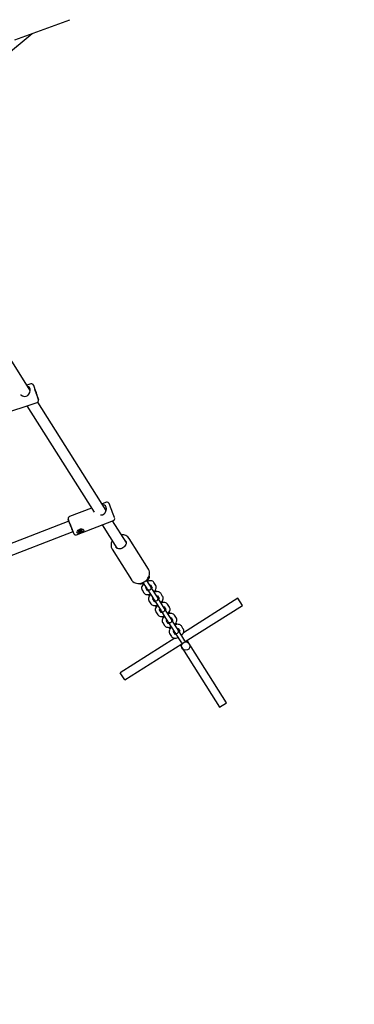
# Model space of a CAD drawing. Units: millimetres. Extents: x 5 to 30.2, y 5.4 to 25.7.
# Drawn here: x 22.2 to 22.7, y 19.3 to 20.7 of the extents above; entities that cross this region are included whole.
import ezdxf

# ---------------------------------------------------------------- set-up
doc = ezdxf.new("R2010")
doc.units = ezdxf.units.MM
doc.header["$LTSCALE"] = 160
doc.header["$PDSIZE"] = -1
doc.linetypes.add('SLD-Сплошная', pattern=[0])
doc.styles.get("Standard").update_dxf_attribs({"font": 'isocpeui.ttf'})
doc.dimstyles.new('ISO-25', dxfattribs={"dimtxt": 2.5, "dimasz": 2.5, "dimexe": 1.25, "dimexo": 0.625, "dimtad": 1, "dimtxsty": 'Standard', "dimcen": 2.5, "dimadec": 0, "dimazin": 0, "dimtfac": 1, "dimtmove": 0, "dimatfit": 3, "dimfxl": 1, "dimarcsym": 0})

# ---------------------------------------------------------------- blocks, each defined once
blk = doc.blocks.new('_D_19')
at = {"color": 0, "lineweight": -2, "transparency": 16777216}
for p, q in [((28.3944, 21.7207), (28.3944, 5.3785)), ((6.9039, 10.745), (6.9039, 5.3785)), ((7.1949, 5.5385), (28.1034, 5.5385))]:
    blk.add_line(p, q, dxfattribs=at)
at = {"color": 0, "transparency": 16777216}
for points in [[(7.1949, 5.587), (7.1949, 5.49), (6.9039, 5.5385)], [(28.1034, 5.587), (28.1034, 5.49), (28.3944, 5.5385)]]:
    blk.add_solid(points, dxfattribs=at)
at = {"layer": 'Defpoints', "color": 0, "transparency": 16777216}
for p in [(28.3944, 21.7207), (6.9039, 10.745), (28.3944, 5.5385)]:
    blk.add_point(p, dxfattribs=at)
at = {"color": 0, "transparency": 16777216, "insert": (17.6492, 6.2303), "char_height": 0.45156, "attachment_point": 2}
blk.add_mtext('21,49м', dxfattribs=at)
blk = doc.blocks.new('_D_20')
at = {"color": 0, "lineweight": -2, "transparency": 16777216}
for p, q in [((24.0954, 23.918), (30.1544, 23.918)), ((29.9944, 23.6269), (29.9944, 6.9534)), ((12.4286, 6.6624), (30.1544, 6.6624))]:
    blk.add_line(p, q, dxfattribs=at)
at = {"color": 0, "transparency": 16777216}
for points in [[(29.9459, 23.6269), (30.0429, 23.6269), (29.9944, 23.918)], [(29.9459, 6.9534), (30.0429, 6.9534), (29.9944, 6.6624)]]:
    blk.add_solid(points, dxfattribs=at)
at = {"layer": 'Defpoints', "color": 0, "transparency": 16777216}
for p in [(24.0954, 23.918), (12.4286, 6.6624), (29.9944, 6.6624)]:
    blk.add_point(p, dxfattribs=at)
at = {"color": 0, "transparency": 16777216, "insert": (29.3026, 15.2902), "char_height": 0.45156, "attachment_point": 2, "rotation": 90}
blk.add_mtext('17,26м', dxfattribs=at)
blk = doc.blocks.new('*D42')
at = {"color": 0, "lineweight": -2, "transparency": 16777216}
for p, q in [((24.027, 22.3725), (5.5166, 22.3725)), ((5.6766, 8.6754), (5.6766, 22.0814)), ((11.3564, 8.3844), (5.5166, 8.3844))]:
    blk.add_line(p, q, dxfattribs=at)
at = {"color": 0, "transparency": 16777216}
for points in [[(5.6281, 22.0814), (5.7251, 22.0814), (5.6766, 22.3725)], [(5.6281, 8.6754), (5.7251, 8.6754), (5.6766, 8.3844)]]:
    blk.add_solid(points, dxfattribs=at)
at = {"layer": 'Defpoints', "color": 0, "transparency": 16777216}
for p in [(5.6766, 22.3725), (24.027, 22.3725), (11.3564, 8.3844)]:
    blk.add_point(p, dxfattribs=at)
at = {"color": 0, "transparency": 16777216, "insert": (5.2557, 15.3784), "char_height": 0.45156, "attachment_point": 5, "rotation": 90}
blk.add_mtext('13,99м', dxfattribs=at)
blk = doc.blocks.new('*D43')
at = {"color": 0, "lineweight": -2, "transparency": 16777216}
for p, q in [((8.7038, 11.6727), (8.7038, 25.1062)), ((26.8773, 21.7156), (26.8773, 25.1062)), ((8.9949, 24.9462), (26.5863, 24.9462))]:
    blk.add_line(p, q, dxfattribs=at)
at = {"color": 0, "transparency": 16777216}
for points in [[(8.9949, 24.9947), (8.9949, 24.8977), (8.7038, 24.9462)], [(26.5863, 24.9947), (26.5863, 24.8977), (26.8773, 24.9462)]]:
    blk.add_solid(points, dxfattribs=at)
at = {"layer": 'Defpoints', "color": 0, "transparency": 16777216}
for p in [(26.8773, 24.9462), (26.8773, 21.7156), (8.7038, 11.6727)]:
    blk.add_point(p, dxfattribs=at)
at = {"color": 0, "transparency": 16777216, "insert": (17.7906, 25.3672), "char_height": 0.45156, "attachment_point": 5}
blk.add_mtext('18,17м', dxfattribs=at)

msp = doc.modelspace()

# ---------------------------------------------------------------- linework, layer by layer
at = {"color": 7, "linetype": 'SLD-Сплошная', "lineweight": 25}
for p, q in [((22.235, 20.7008), (22.3137, 20.7299)), ((22.2172, 20.6746), (22.2598, 20.71)), ((22.257, 20.1977), (22.1593, 20.3521)), ((22.2579, 20.2072), (22.2522, 20.2053)), ((22.3659, 20.0255), (22.2676, 20.181)), ((22.2127, 20.1626), (22.2668, 20.1806)), ((22.252, 20.1757), (22.3487, 20.0228)), ((22.3449, 20.0289), (22.3132, 20.0167)), ((22.3664, 20.0372), (22.3601, 20.0348)), ((22.3126, 20.0101), (21.9491, 19.87)), ((22.3233, 19.9906), (22.3765, 20.0111)), ((22.3279, 19.9975), (22.3285, 19.9977)), ((22.3285, 19.9976), (22.3279, 19.9973)), ((22.328, 19.9971), (22.3279, 19.9975)), ((22.3285, 19.9977), (22.3287, 19.9973)), ((22.3285, 19.9977), (22.3287, 19.9973)), ((22.3286, 19.9975), (22.3291, 19.9961)), ((22.3287, 19.9972), (22.329, 19.9975)), ((22.329, 19.9975), (22.3289, 19.9972)), ((22.3291, 19.9973), (22.3298, 19.9975)), ((22.3299, 19.9972), (22.3292, 19.9969)), ((22.3295, 19.9974), (22.3299, 19.9972)), ((22.3298, 19.9975), (22.3299, 19.9972)), ((22.3312, 19.9979), (22.3311, 19.9983)), ((22.3601, 20.0048), (22.3813, 19.9714)), ((22.3948, 19.98), (22.3753, 20.0107)), ((21.9526, 19.8542), (22.3184, 19.9951)), ((22.3256, 19.9961), (22.3257, 19.9957)), ((22.327, 19.9965), (22.3277, 19.9967)), ((22.3271, 19.9961), (22.327, 19.9965)), ((22.3273, 19.9965), (22.3271, 19.9961)), ((22.3278, 19.9963), (22.3271, 19.9961)), ((22.3276, 19.9969), (22.328, 19.997)), ((22.3279, 19.9968), (22.3276, 19.9969)), ((22.3279, 19.9961), (22.328, 19.9964)), ((22.3282, 19.9964), (22.3279, 19.9961)), ((22.328, 19.997), (22.3283, 19.9963)), ((22.3284, 19.9959), (22.3283, 19.9963)), ((22.3291, 19.9961), (22.3284, 19.9959)), ((22.3293, 19.9967), (22.329, 19.9967)), ((22.329, 19.9965), (22.3291, 19.9961)), ((22.3291, 19.9968), (22.3293, 19.9967)), ((22.4268, 19.9414), (22.3992, 19.9852)), ((22.3747, 19.9697), (22.3745, 19.97)), ((22.3747, 19.9697), (22.4023, 19.9259)), ((22.4023, 19.9259), (22.4026, 19.9256)), ((22.4191, 19.9223), (22.4218, 19.9179)), ((22.4218, 19.9179), (22.4246, 19.9135)), ((22.4255, 19.9103), (22.423, 19.9142)), ((22.4237, 19.9131), (22.4245, 19.9137)), ((22.4269, 19.9212), (22.424, 19.9257)), ((22.4246, 19.9135), (22.4251, 19.9127)), ((22.4251, 19.9127), (22.4317, 19.9023)), ((22.4297, 19.9167), (22.4269, 19.9212)), ((22.4296, 19.9169), (22.4305, 19.9174)), ((22.4297, 19.9186), (22.4323, 19.9146)), ((22.4302, 19.9159), (22.4297, 19.9167)), ((22.4368, 19.9055), (22.4302, 19.9159)), ((22.4373, 19.9178), (22.4345, 19.9222)), ((22.4176, 19.9115), (22.4204, 19.9071)), ((22.4266, 19.9048), (22.4281, 19.9025)), ((22.4317, 19.9023), (22.4345, 19.8979)), ((22.4354, 19.8946), (22.4329, 19.8986)), ((22.4382, 19.9089), (22.4368, 19.9112)), ((22.4396, 19.9011), (22.4368, 19.9055)), ((22.4396, 19.903), (22.4422, 19.8989)), ((22.4401, 19.9003), (22.4396, 19.9011)), ((22.4467, 19.8899), (22.4401, 19.9003)), ((22.4472, 19.9021), (22.4444, 19.9066)), ((22.5554, 19.8994), (22.477, 19.8498)), ((22.5618, 19.8893), (22.5554, 19.8994)), ((22.4275, 19.8959), (22.4303, 19.8914)), ((22.4345, 19.8979), (22.435, 19.8971)), ((22.435, 19.8971), (22.4416, 19.8867)), ((22.4365, 19.8891), (22.438, 19.8868)), ((22.4416, 19.8867), (22.4444, 19.8822)), ((22.4481, 19.8932), (22.4467, 19.8955)), ((22.4495, 19.8854), (22.4467, 19.8899)), ((22.4495, 19.8873), (22.452, 19.8833)), ((22.45, 19.8847), (22.4495, 19.8854)), ((22.4566, 19.8742), (22.45, 19.8847)), ((22.4571, 19.8865), (22.4543, 19.8909)), ((22.4798, 19.8374), (22.5618, 19.8893)), ((22.4374, 19.8802), (22.4402, 19.8758)), ((22.4453, 19.879), (22.4428, 19.883)), ((22.4444, 19.8822), (22.4449, 19.8814)), ((22.4449, 19.8814), (22.4515, 19.871)), ((22.4464, 19.8735), (22.4479, 19.8712)), ((22.4515, 19.871), (22.4543, 19.8666)), ((22.458, 19.8776), (22.4566, 19.8799)), ((22.4594, 19.8698), (22.4566, 19.8742)), ((22.4594, 19.8717), (22.4619, 19.8676)), ((22.467, 19.8709), (22.4642, 19.8753)), ((22.4473, 19.8646), (22.4501, 19.8602)), ((22.4552, 19.8634), (22.4527, 19.8673)), ((22.4543, 19.8666), (22.4548, 19.8658)), ((22.4548, 19.8658), (22.4614, 19.8554)), ((22.4563, 19.8579), (22.4577, 19.8556)), ((22.4599, 19.869), (22.4594, 19.8698)), ((22.4665, 19.8586), (22.4599, 19.869)), ((22.4679, 19.862), (22.4664, 19.8643)), ((22.4693, 19.8542), (22.4665, 19.8586)), ((22.4693, 19.8561), (22.4718, 19.852)), ((22.4769, 19.8552), (22.4741, 19.8597)), ((22.4648, 19.8421), (22.3864, 19.7925)), ((22.4572, 19.849), (22.46, 19.8445)), ((22.4614, 19.8554), (22.4642, 19.851)), ((22.4651, 19.8477), (22.4626, 19.8517)), ((22.4642, 19.851), (22.4647, 19.8502)), ((22.4647, 19.8502), (22.4713, 19.8398)), ((22.4698, 19.8534), (22.4693, 19.8542)), ((22.4764, 19.843), (22.4698, 19.8534)), ((22.4792, 19.8385), (22.4764, 19.843)), ((22.3928, 19.7824), (22.4748, 19.8342)), ((22.4713, 19.8398), (22.4741, 19.8353)), ((22.4723, 19.8326), (22.5289, 19.743)), ((22.4741, 19.8353), (22.4746, 19.8345)), ((22.4797, 19.8377), (22.4792, 19.8385)), ((22.5391, 19.7494), (22.4824, 19.839)), ((22.3928, 19.7824), (22.3864, 19.7925)), ((22.5289, 19.743), (22.5391, 19.7494))]:
    msp.add_line(p, q, dxfattribs=at)
at = {"color": 7, "linetype": 'SLD-Сплошная', "lineweight": 25, "flags": 128}
for points in [[(22.243, 20.1916), (22.2434, 20.1913), (22.2458, 20.1899), (22.2488, 20.1892), (22.2512, 20.1895), (22.2533, 20.1905), (22.2549, 20.1922), (22.2563, 20.1946), (22.257, 20.1975), (22.2568, 20.2002), (22.2559, 20.202), (22.2546, 20.2031), (22.2534, 20.2035)], [(22.266, 20.1927), (22.2662, 20.1919), (22.2664, 20.1913), (22.2664, 20.1911), (22.2664, 20.1911), (22.2662, 20.1916), (22.266, 20.1923), (22.2656, 20.1932), (22.2653, 20.1943), (22.2649, 20.1954), (22.2645, 20.1965), (22.2642, 20.1974), (22.264, 20.1981), (22.2639, 20.1985), (22.2639, 20.1986), (22.264, 20.1984), (22.2642, 20.1978), (22.2645, 20.197), (22.2649, 20.196), (22.2653, 20.1949), (22.2656, 20.1937), (22.266, 20.1927)], [(22.2668, 20.1806), (22.2676, 20.181), (22.2681, 20.1816), (22.2685, 20.1822), (22.2687, 20.1828), (22.2688, 20.1833), (22.2688, 20.1836), (22.2688, 20.1839), (22.2688, 20.1841), (22.2687, 20.1844), (22.2685, 20.185), (22.2683, 20.1859), (22.2679, 20.187), (22.2675, 20.1884), (22.2673, 20.1889)], [(22.358, 20.0191), (22.3586, 20.019), (22.3609, 20.0194), (22.363, 20.0205), (22.3645, 20.0223), (22.3658, 20.0247), (22.3663, 20.0277), (22.366, 20.0303), (22.365, 20.0321), (22.3635, 20.0331), (22.3615, 20.0336), (22.3609, 20.0335)], [(22.3183, 19.9951), (22.3183, 19.9951), (22.3185, 19.9947), (22.3185, 19.9947), (22.3184, 19.995), (22.3182, 19.9956), (22.3178, 19.9966), (22.3174, 19.9978), (22.3168, 19.9992), (22.3162, 20.0008), (22.3156, 20.0024), (22.315, 20.0041), (22.3144, 20.0057), (22.3138, 20.0071), (22.3133, 20.0084), (22.3129, 20.0094), (22.3126, 20.0101), (22.3124, 20.0105), (22.3124, 20.0105), (22.3125, 20.0102), (22.3126, 20.01)], [(22.3315, 19.9988), (22.3326, 19.9984), (22.3335, 19.9979), (22.3339, 19.9972), (22.3338, 19.9965), (22.3334, 19.9958), (22.3325, 19.9951), (22.3312, 19.9943), (22.3295, 19.9936), (22.3278, 19.993), (22.3261, 19.9927), (22.3249, 19.9929), (22.3243, 19.9933), (22.3241, 19.994), (22.3242, 19.9949), (22.3247, 19.9959), (22.3256, 19.997), (22.327, 19.998), (22.3287, 19.9987), (22.3306, 19.9989), (22.3315, 19.9988)], [(22.3257, 19.9957), (22.3261, 19.9953), (22.3267, 19.995), (22.3276, 19.9949), (22.3286, 19.9951), (22.3295, 19.9954), (22.3304, 19.996), (22.331, 19.9966), (22.3313, 19.9973), (22.3312, 19.9979), (22.3309, 19.9983), (22.3302, 19.9986), (22.3294, 19.9987), (22.3284, 19.9985), (22.3281, 19.9984)], [(22.3285, 19.9976), (22.3285, 19.9976), (22.3285, 19.9976)], [(22.3311, 19.9983), (22.3307, 19.9987), (22.3305, 19.9989)], [(22.3183, 19.9951), (22.3184, 19.9947), (22.3188, 19.9937), (22.3191, 19.9929), (22.3194, 19.9924), (22.3195, 19.9921), (22.3196, 19.9919), (22.3197, 19.9917), (22.32, 19.9914), (22.3204, 19.991), (22.3212, 19.9906), (22.322, 19.9904), (22.3229, 19.9905), (22.3233, 19.9906)], [(22.3256, 19.997), (22.3255, 19.9967), (22.3256, 19.9961)], [(22.3796, 19.973), (22.3797, 19.9729), (22.3797, 19.9729)], [(22.3939, 19.9821), (22.3943, 19.9815), (22.3947, 19.9804), (22.3949, 19.9791), (22.3947, 19.9777), (22.3942, 19.9764), (22.3935, 19.975), (22.3925, 19.9738), (22.3914, 19.9727), (22.39, 19.9718), (22.3886, 19.9711), (22.3871, 19.9706), (22.3856, 19.9704), (22.3842, 19.9704), (22.3828, 19.9707), (22.3817, 19.9711), (22.3807, 19.9718), (22.3799, 19.9726), (22.3797, 19.973)], [(22.4026, 19.9255), (22.4033, 19.9246), (22.4046, 19.9234), (22.4061, 19.9223), (22.4078, 19.9216), (22.4097, 19.921), (22.4117, 19.9208), (22.4137, 19.9208), (22.4157, 19.9211), (22.4178, 19.9217), (22.4197, 19.9225), (22.4216, 19.9236), (22.4233, 19.9249), (22.4248, 19.9265), (22.4261, 19.9281), (22.4271, 19.9299), (22.4279, 19.9318), (22.4283, 19.9337), (22.4285, 19.9357), (22.4283, 19.9376), (22.4279, 19.9394), (22.4271, 19.941), (22.4265, 19.9418)], [(22.4249, 19.9244), (22.426, 19.9256), (22.427, 19.927), (22.4277, 19.9284), (22.4281, 19.9297), (22.4282, 19.931), (22.428, 19.9321), (22.428, 19.9322)], [(22.4202, 19.9205), (22.419, 19.9193), (22.4181, 19.9179), (22.4173, 19.9165), (22.417, 19.9152), (22.4169, 19.9139), (22.4171, 19.9128), (22.4175, 19.9117), (22.4176, 19.9115)], [(22.4229, 19.9142), (22.4229, 19.9142), (22.423, 19.9144), (22.4232, 19.9149), (22.4235, 19.9153)], [(22.4345, 19.9222), (22.4339, 19.923), (22.4329, 19.9238), (22.4319, 19.9243), (22.4307, 19.9245), (22.4293, 19.9246), (22.4278, 19.9245), (22.4262, 19.924), (22.4253, 19.9237)], [(22.4286, 19.9185), (22.4291, 19.9186), (22.4297, 19.9186), (22.4299, 19.9186), (22.4299, 19.9186)], [(22.4321, 19.9151), (22.4321, 19.9151), (22.432, 19.9148), (22.4317, 19.9144), (22.4314, 19.914)], [(22.4347, 19.9088), (22.4359, 19.91), (22.4369, 19.9113), (22.4376, 19.9128), (22.438, 19.9141), (22.4381, 19.9153), (22.4379, 19.9165), (22.4375, 19.9176), (22.4373, 19.9178)], [(22.4204, 19.9071), (22.4211, 19.9063), (22.422, 19.9055), (22.4231, 19.905), (22.4243, 19.9047), (22.4257, 19.9047), (22.4272, 19.9048), (22.4288, 19.9052), (22.4297, 19.9056)], [(22.4301, 19.9049), (22.4289, 19.9037), (22.428, 19.9023), (22.4272, 19.9008), (22.4269, 19.8995), (22.4268, 19.8983), (22.427, 19.8971), (22.4274, 19.8961), (22.4275, 19.8959)], [(22.4328, 19.8985), (22.4328, 19.8985), (22.4329, 19.8988), (22.4331, 19.8993), (22.4334, 19.8996)], [(22.4444, 19.9066), (22.4438, 19.9074), (22.4428, 19.9081), (22.4418, 19.9086), (22.4406, 19.9089), (22.4392, 19.909), (22.4377, 19.9088), (22.4361, 19.9084), (22.4352, 19.9081)], [(22.4385, 19.9028), (22.439, 19.903), (22.4396, 19.903), (22.4398, 19.903), (22.4398, 19.903)], [(22.442, 19.8995), (22.442, 19.8995), (22.4419, 19.8992), (22.4416, 19.8987), (22.4413, 19.8984)], [(22.4446, 19.8931), (22.4458, 19.8943), (22.4468, 19.8957), (22.4475, 19.8972), (22.4479, 19.8985), (22.448, 19.8997), (22.4478, 19.9009), (22.4473, 19.9019), (22.4472, 19.9021)], [(22.4303, 19.8914), (22.431, 19.8906), (22.4319, 19.8899), (22.433, 19.8894), (22.4342, 19.8891), (22.4355, 19.889), (22.4371, 19.8892), (22.4387, 19.8896), (22.4396, 19.8899)], [(22.44, 19.8892), (22.4388, 19.888), (22.4378, 19.8867), (22.4371, 19.8852), (22.4367, 19.8839), (22.4367, 19.8827), (22.4368, 19.8815), (22.4373, 19.8804), (22.4374, 19.8802)], [(22.4427, 19.8829), (22.4427, 19.8829), (22.4427, 19.8832), (22.443, 19.8836), (22.4433, 19.884)], [(22.4543, 19.8909), (22.4537, 19.8917), (22.4527, 19.8925), (22.4517, 19.893), (22.4504, 19.8933), (22.4491, 19.8933), (22.4476, 19.8932), (22.446, 19.8928), (22.4451, 19.8924)], [(22.4484, 19.8872), (22.4489, 19.8873), (22.4494, 19.8874), (22.4497, 19.8873), (22.4497, 19.8873)], [(22.4545, 19.8775), (22.4557, 19.8787), (22.4567, 19.88), (22.4574, 19.8815), (22.4578, 19.8828), (22.4579, 19.8841), (22.4577, 19.8852), (22.4572, 19.8863), (22.4571, 19.8865)], [(22.4402, 19.8758), (22.4409, 19.875), (22.4418, 19.8742), (22.4429, 19.8737), (22.4441, 19.8735), (22.4454, 19.8734), (22.447, 19.8735), (22.4486, 19.874), (22.4494, 19.8743)], [(22.4499, 19.8736), (22.4487, 19.8724), (22.4477, 19.871), (22.447, 19.8696), (22.4466, 19.8683), (22.4465, 19.867), (22.4467, 19.8659), (22.4472, 19.8648), (22.4473, 19.8646)], [(22.4519, 19.8838), (22.4519, 19.8838), (22.4518, 19.8836), (22.4515, 19.8831), (22.4512, 19.8827)], [(22.4642, 19.8753), (22.4635, 19.8761), (22.4626, 19.8768), (22.4615, 19.8773), (22.4603, 19.8776), (22.459, 19.8777), (22.4575, 19.8775), (22.4558, 19.8771), (22.455, 19.8768)], [(22.4583, 19.8716), (22.4588, 19.8717), (22.4593, 19.8717), (22.4596, 19.8717), (22.4595, 19.8717)], [(22.4644, 19.8619), (22.4656, 19.8631), (22.4666, 19.8644), (22.4673, 19.8659), (22.4677, 19.8672), (22.4678, 19.8684), (22.4676, 19.8696), (22.4671, 19.8707), (22.467, 19.8709)], [(22.4501, 19.8602), (22.4508, 19.8593), (22.4517, 19.8586), (22.4528, 19.8581), (22.454, 19.8578), (22.4553, 19.8577), (22.4568, 19.8579), (22.4585, 19.8583), (22.4593, 19.8587)], [(22.4525, 19.8673), (22.4525, 19.8673), (22.4526, 19.8675), (22.4529, 19.868), (22.4532, 19.8684)], [(22.4598, 19.858), (22.4586, 19.8568), (22.4576, 19.8554), (22.4569, 19.8539), (22.4565, 19.8526), (22.4564, 19.8514), (22.4566, 19.8502), (22.4571, 19.8492), (22.4572, 19.849)], [(22.4618, 19.8682), (22.4618, 19.8682), (22.4617, 19.8679), (22.4614, 19.8675), (22.4611, 19.8671)], [(22.4741, 19.8597), (22.4734, 19.8605), (22.4725, 19.8612), (22.4714, 19.8617), (22.4702, 19.862), (22.4689, 19.8621), (22.4673, 19.8619), (22.4657, 19.8615), (22.4649, 19.8612)], [(22.4682, 19.8559), (22.4687, 19.8561), (22.4692, 19.8561), (22.4694, 19.8561), (22.4694, 19.8561)], [(22.46, 19.8445), (22.4606, 19.8437), (22.4616, 19.843), (22.4626, 19.8425), (22.4638, 19.8422), (22.4652, 19.8421), (22.4667, 19.8423), (22.4683, 19.8427), (22.4692, 19.843)], [(22.4624, 19.8516), (22.4624, 19.8516), (22.4625, 19.8519), (22.4628, 19.8524), (22.4631, 19.8527)], [(22.4716, 19.8525), (22.4716, 19.8526), (22.4715, 19.8523), (22.4713, 19.8518), (22.471, 19.8515)], [(22.4743, 19.8462), (22.4755, 19.8474), (22.4765, 19.8488), (22.4772, 19.8502), (22.4776, 19.8515), (22.4776, 19.8528), (22.4775, 19.854), (22.477, 19.855), (22.4769, 19.8552)], [(22.4746, 19.8345), (22.4753, 19.8338), (22.4753, 19.8337)], [(22.4801, 19.8367), (22.4801, 19.8368), (22.4797, 19.8377)]]:
    msp.add_lwpolyline(points, dxfattribs=at)
at = {"color": 7, "linetype": 'SLD-Сплошная', "lineweight": 25}
msp.add_circle((22.4805, 19.8308), 0.006, dxfattribs=at)
for centre, radius, start, end in [((22.2588, 20.2042), 0.00308, 16.1872, 108.0568), ((22.4914, 20.2705), 0.2388, 195.8638, 201.1036), ((21.9844, 20.1009), 0.2963, 17.289, 20.5384), ((22.3675, 20.0344), 0.00299, 21.9329, 111.4971), ((21.8669, 19.8297), 0.5439, 19.9381, 22.2227), ((22.3143, 20.0139), 0.00296, 110.1964, 197.7583), ((21.9038, 19.8439), 0.4413, 19.6597, 22.5102), ((22.3937, 20.0409), 0.0869, 198.8853, 200.8085), ((22.3754, 20.0139), 0.003, 290.8475, 19.9446), ((22.3282, 19.9958), 0.0025, 108.219, 181.2993), ((22.3278, 19.997), 0.000164, 332.4272, 17.8425), ((22.3288, 19.9974), 0.000158, 202.4468, 248.8474), ((22.3289, 19.9979), 0.000644, 273.3933, 291.4261), ((22.3275, 19.9973), 0.000652, 290.776, 308.6511), ((22.3281, 19.9957), 0.000644, 93.3933, 111.4261), ((22.3282, 19.9962), 0.000158, 22.4468, 68.8474), ((22.3291, 19.9966), 0.000164, 152.4272, 197.8425), ((22.3295, 19.9963), 0.000652, 110.776, 128.6511), ((22.3893, 19.9787), 0.0118, 33.4606, 95.5841), ((22.3847, 19.9758), 0.0117, 148.8291, 209.5157), ((22.4159, 19.9287), 0.00847, 249.4739, 297.4493), ((22.4277, 19.9143), 0.003, 212.312, 32.312), ((22.4255, 19.9134), 0.00277, 265.4922, 288.5467), ((22.4376, 19.8987), 0.003, 212.312, 32.312), ((22.4354, 19.8978), 0.00277, 265.4922, 288.5467), ((22.4475, 19.883), 0.003, 212.312, 32.312), ((22.4453, 19.8821), 0.00277, 265.4922, 288.5467), ((22.4573, 19.8674), 0.003, 212.312, 32.312), ((22.4552, 19.8665), 0.00277, 265.4922, 288.5467), ((22.4672, 19.8518), 0.003, 212.312, 32.312), ((22.465, 19.8509), 0.00277, 265.4922, 288.5467)]:
    msp.add_arc(centre, radius, start, end, dxfattribs=at)
for centre, major_axis, ratio, start_param, end_param in [((22.329, 19.9975), (-0.00173, 0.00349), 0.056552, 1.354425, 1.616224), ((22.3289, 19.9977), (-0.000288, 0.000744), 0.50159, 1.482144, 1.570249), ((22.3293, 19.9967), (-0.00167, 0.00327), 0.047802, 1.354886, 1.511913), ((22.3293, 19.9967), (-0.00127, 0.00376), 0.088097, 1.385131, 1.545859), ((22.3279, 19.9961), (-0.00163, 0.00362), 0.089177, 4.736218, 4.899215), ((22.3279, 19.9961), (-0.00101, 0.00353), 0.050331, 4.770771, 4.928757)]:
    msp.add_ellipse(centre, major_axis=major_axis, ratio=ratio, start_param=start_param, end_param=end_param, dxfattribs=at)

# ---------------------------------------------------------------- dimensions: what is measured, and where the dimension line sits
dim = msp.add_linear_dim(base=(26.8773, 24.9462), p1=(8.7038, 11.6727), p2=(26.8773, 21.7156), dimstyle='ISO-25', override={"dimtxt": 0.451556, "dimasz": 0.291042, "dimexe": 0.16, "dimexo": 0, "dimgap": 0.15, "dimzin": 1, "dimpost": 'м', "dimtdec": 3, "dimtzin": 1})
dim.commit()
dim.dimension.update_dxf_attribs({"geometry": '*D43', "text_midpoint": (17.7906, 25.3672)})
at = {"color": 251, "true_color": 0x636466}
dim = msp.add_linear_dim(base=(29.9944, 6.6624), p1=(24.0954, 23.918), p2=(12.4286, 6.6624), angle=90, dimstyle='ISO-25', override={"dimtxt": 0.451556, "dimasz": 0.291042, "dimexe": 0.16, "dimexo": 0, "dimgap": 0.15, "dimzin": 1, "dimpost": 'м', "dimtdec": 3, "dimtzin": 1}, dxfattribs=at)
dim.commit()
dim.dimension.update_dxf_attribs({"geometry": '_D_20', "text_midpoint": (29.9944, 15.2902), "dimtype": 160})
dim = msp.add_linear_dim(base=(5.6766, 22.3725), p1=(11.3564, 8.3844), p2=(24.027, 22.3725), angle=90, dimstyle='ISO-25', override={"dimtxt": 0.451556, "dimasz": 0.291042, "dimexe": 0.16, "dimexo": 0, "dimgap": 0.15, "dimtih": 0, "dimtoh": 0, "dimzin": 1, "dimpost": 'м', "dimtdec": 3, "dimtzin": 1})
dim.commit()
dim.dimension.update_dxf_attribs({"geometry": '*D42', "text_midpoint": (5.2557, 15.3784)})
dim = msp.add_linear_dim(base=(28.3944, 5.5385), p1=(6.9039, 10.745), p2=(28.3944, 21.7207), dimstyle='ISO-25', override={"dimtxt": 0.451556, "dimasz": 0.291042, "dimexe": 0.16, "dimexo": 0, "dimgap": 0.15, "dimzin": 1, "dimpost": 'м', "dimtdec": 3, "dimtzin": 1}, dxfattribs=at)
dim.commit()
dim.dimension.update_dxf_attribs({"geometry": '_D_19', "text_midpoint": (17.6492, 5.5385), "dimtype": 160})

doc.saveas('drawing.dxf')
